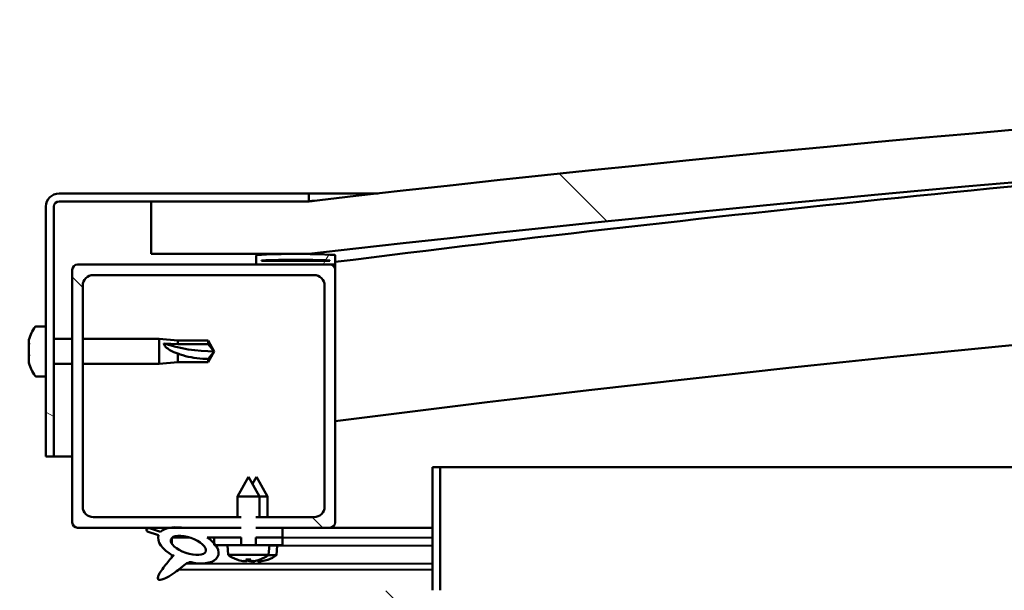
# Model space of a CAD drawing. Units: millimetres. Extents: x -6248 to 24268, y 3159 to 8837.
# Drawn here: x -4666 to -4478, y 7515 to 7623 of the extents above; entities that cross this region are included whole.
import ezdxf

# ---------------------------------------------------------------- set-up
doc = ezdxf.new("R2010")
doc.units = ezdxf.units.MM
doc.header["$LTSCALE"] = 25
doc.layers.add('Hatch (ISO)', color=7, linetype='Continuous', lineweight=18)
doc.layers.add('Visible (ISO)', color=7, linetype='Continuous', lineweight=50)
pattern_1 = [(135.0002, (0, 0), (-56.1264, -56.1268), [])]

msp = doc.modelspace()

# ---------------------------------------------------------------- hatches: boundary and pattern name
at = {"layer": 'Hatch (ISO)'}
h = msp.add_hatch(dxfattribs=at)
h.set_pattern_fill('ANSI31', color=256, scale=635, angle=90.0002, style=0)
h.set_pattern_definition(pattern_1)
edge = h.paths.add_edge_path()
edge.add_line((-4640.52, 7578.52), (-4610.52, 7578.52))
edge.add_ellipse((-4035.52, 2585.55), major_axis=(-575, 4992.97), ratio=1, start_angle=346.86129, end_angle=360, ccw=False)
edge.add_line((-3460.52, 7578.52), (-3430.52, 7578.52))
edge.add_line((-3430.52, 7578.52), (-3430.52, 7588.52))
edge.add_line((-3430.52, 7588.52), (-3460.52, 7588.52))
edge.add_ellipse((-4035.52, 2595.55), major_axis=(575, 4992.97), ratio=1, start_angle=0, end_angle=13.13871)
edge.add_line((-4610.52, 7588.52), (-4640.52, 7588.52))
edge.add_line((-4640.52, 7588.52), (-4640.52, 7578.52))
h = msp.add_hatch(dxfattribs=at)
h.set_pattern_fill('ANSI31', color=256, scale=635, angle=105.0002, style=0)
h.set_pattern_definition([(150.0002, (0, 0), (-39.6872, -68.74094), [])])
edge = h.paths.add_edge_path()
edge.add_line((-4610.52, 7590.02), (-4658.02, 7590.02))
edge.add_ellipse((-4658.02, 7587.52), major_axis=(0, 2.5), ratio=1, start_angle=0, end_angle=90)
edge.add_line((-4660.52, 7587.52), (-4660.52, 7540.02))
edge.add_line((-4660.52, 7540.02), (-4659.02, 7540.02))
edge.add_line((-4659.02, 7540.02), (-4659.02, 7587.52))
edge.add_ellipse((-4658.02, 7587.52), major_axis=(-1, 0), ratio=1, start_angle=270, end_angle=360, ccw=False)
edge.add_line((-4658.02, 7588.52), (-4640.52, 7588.52))
edge.add_line((-4640.52, 7588.52), (-4610.52, 7588.52))
edge.add_line((-4610.52, 7588.52), (-4610.52, 7590.02))
h = msp.add_hatch(dxfattribs=at)
h.set_pattern_fill('ANSI31', color=256, scale=635, angle=15, style=0)
h.set_pattern_definition([(60, (0, 0), (-68.74075, 39.6875), [])])
edge = h.paths.add_edge_path()
edge.add_ellipse((-4620.42, 7576.62), major_axis=(-0.1, 0), ratio=1, start_angle=0, end_angle=90)
edge.add_line((-4620.42, 7576.52), (-4606.52, 7576.52))
edge.add_line((-4606.52, 7576.52), (-4605.62, 7576.52))
edge.add_ellipse((-4605.62, 7576.62), major_axis=(0, -0.1), ratio=1, start_angle=0, end_angle=90)
edge.add_line((-4605.52, 7576.62), (-4605.52, 7578.23))
edge.add_ellipse((-4605.62, 7578.23), major_axis=(0.1, 0), ratio=1, start_angle=0, end_angle=86.9836)
edge.add_ellipse((-4613.02, 7437.8), major_axis=(7.41, 140.53), ratio=1, start_angle=0, end_angle=6.0328)
edge.add_ellipse((-4620.42, 7578.23), major_axis=(-0.0053, 0.0999), ratio=1, start_angle=0, end_angle=86.9836)
edge.add_line((-4620.52, 7578.23), (-4620.52, 7576.62))
edge = h.paths.add_edge_path(flags=0)
edge.add_ellipse((-4613.02, 7366.11), major_axis=(-6.5, 211.2), ratio=1, start_angle=356.4744, end_angle=360)
edge.add_line((-4619.52, 7577.31), (-4619.52, 7577.21))
edge.add_line((-4619.52, 7577.21), (-4606.52, 7577.21))
edge.add_line((-4606.52, 7577.21), (-4606.52, 7577.31))
edge = h.paths.add_edge_path()
edge.add_ellipse((-3458.02, 7437.8), major_axis=(7.41, 140.53), ratio=1, start_angle=0, end_angle=6.0328)
edge.add_ellipse((-3465.42, 7578.23), major_axis=(-0.0053, 0.0999), ratio=1, start_angle=0, end_angle=86.9836)
edge.add_line((-3465.52, 7578.23), (-3465.52, 7576.62))
edge.add_ellipse((-3465.42, 7576.62), major_axis=(-0.1, 0), ratio=1, start_angle=0, end_angle=90)
edge.add_line((-3465.42, 7576.52), (-3464.52, 7576.52))
edge.add_line((-3464.52, 7576.52), (-3450.62, 7576.52))
edge.add_ellipse((-3450.62, 7576.62), major_axis=(0, -0.1), ratio=1, start_angle=0, end_angle=90)
edge.add_line((-3450.52, 7576.62), (-3450.52, 7578.23))
edge.add_ellipse((-3450.62, 7578.23), major_axis=(0.1, 0), ratio=1, start_angle=0, end_angle=86.9836)
edge = h.paths.add_edge_path(flags=0)
edge.add_ellipse((-3458.02, 7366.11), major_axis=(-6.5, 211.2), ratio=1, start_angle=356.4744, end_angle=360)
edge.add_line((-3464.52, 7577.31), (-3464.52, 7577.21))
edge.add_line((-3464.52, 7577.21), (-3451.52, 7577.21))
edge.add_line((-3451.52, 7577.21), (-3451.52, 7577.31))
h = msp.add_hatch(dxfattribs=at)
h.set_pattern_fill('ANSI31', color=256, scale=635, angle=90.0002, style=0)
h.set_pattern_definition(pattern_1)
edge = h.paths.add_edge_path()
edge.add_line((-4620.62, 7526.52), (-4620.62, 7528.52))
edge.add_line((-4620.62, 7528.52), (-4609.52, 7528.52))
edge.add_ellipse((-4609.52, 7530.52), major_axis=(2, 0), ratio=1, start_angle=270, end_angle=360)
edge.add_line((-4607.52, 7530.52), (-4607.52, 7572.52))
edge.add_ellipse((-4609.52, 7572.52), major_axis=(0, 2), ratio=1, start_angle=270, end_angle=360)
edge.add_line((-4609.52, 7574.52), (-4651.52, 7574.52))
edge.add_ellipse((-4651.52, 7572.52), major_axis=(-2, 0), ratio=1, start_angle=270, end_angle=360)
edge.add_line((-4653.52, 7572.52), (-4653.52, 7530.52))
edge.add_ellipse((-4651.52, 7530.52), major_axis=(0, -2), ratio=1, start_angle=270, end_angle=360)
edge.add_line((-4651.52, 7528.52), (-4623.41, 7528.52))
edge.add_line((-4623.41, 7528.52), (-4623.41, 7526.52))
edge.add_line((-4623.41, 7526.52), (-4634.73, 7526.52))
edge.add_line((-4634.73, 7526.52), (-4636.89, 7526.52))
edge.add_line((-4636.89, 7526.52), (-4654.52, 7526.52))
edge.add_ellipse((-4654.52, 7527.52), major_axis=(-1, 0), ratio=1, start_angle=0, end_angle=90, ccw=False)
edge.add_line((-4655.52, 7527.52), (-4655.52, 7575.52))
edge.add_ellipse((-4654.52, 7575.52), major_axis=(0, 1), ratio=1, start_angle=0, end_angle=90, ccw=False)
edge.add_line((-4654.52, 7576.52), (-4620.42, 7576.52))
edge.add_line((-4620.42, 7576.52), (-4606.52, 7576.52))
edge.add_ellipse((-4606.52, 7575.52), major_axis=(1, 0), ratio=1, start_angle=0, end_angle=90, ccw=False)
edge.add_line((-4605.52, 7575.52), (-4605.52, 7527.52))
edge.add_ellipse((-4606.52, 7527.52), major_axis=(0, -1), ratio=1, start_angle=0, end_angle=90, ccw=False)
edge.add_line((-4606.52, 7526.52), (-4615.52, 7526.52))
edge.add_line((-4615.52, 7526.52), (-4620.62, 7526.52))
h = msp.add_hatch(dxfattribs=at)
h.set_pattern_fill('ANSI31', color=256, scale=635, angle=90.0002, style=0)
h.set_pattern_definition(pattern_1)
edge = h.paths.add_edge_path()
edge.add_line((-4587.02, 7538.02), (-4587.02, 7514.62))
edge.add_ellipse((-4587.12, 7514.62), major_axis=(0.1, 0), ratio=1, start_angle=270, end_angle=360, ccw=False)
edge.add_line((-4587.12, 7514.52), (-4663.92, 7514.52))
edge.add_ellipse((-4663.92, 7512.92), major_axis=(0, 1.6), ratio=1, start_angle=0, end_angle=90)
edge.add_line((-4665.52, 7512.92), (-4665.52, 7484.52))
edge.add_line((-4665.52, 7484.52), (-4664.02, 7484.52))
edge.add_line((-4664.02, 7484.52), (-4664.02, 7512.92))
edge.add_ellipse((-4663.92, 7512.92), major_axis=(-0.1, 0), ratio=1, start_angle=270, end_angle=360, ccw=False)
edge.add_line((-4663.92, 7513.02), (-4625.52, 7513.02))
edge.add_line((-4625.52, 7513.02), (-4605.52, 7513.02))
edge.add_line((-4605.52, 7513.02), (-4587.12, 7513.02))
edge.add_ellipse((-4587.12, 7514.62), major_axis=(0, -1.6), ratio=1, start_angle=0, end_angle=90)
edge.add_line((-4585.52, 7514.62), (-4585.52, 7538.02))
edge.add_line((-4585.52, 7538.02), (-4587.02, 7538.02))
h = msp.add_hatch(dxfattribs=at)
h.set_pattern_fill('ANSI31', color=256, scale=635, angle=-15, style=0)
h.set_pattern_definition([(30, (0, 0), (-39.6875, 68.74075), [])])
h.paths.add_polyline_path([(-4620.62, 7524.67), (-4620.62, 7526.52), (-4615.52, 7526.52), (-4615.52, 7524.67)])
edge = h.paths.add_edge_path()
edge.add_line((-4623.41, 7526.52), (-4623.41, 7524.67))
edge.add_line((-4623.41, 7524.67), (-4628.52, 7524.67))
edge.add_line((-4628.52, 7524.67), (-4629.83, 7524.67))
edge.add_ellipse((-4633.45, 7523.15), major_axis=(5.67, -1.96), ratio=0.5, start_angle=40.7981, end_angle=60.8242, ccw=False)
edge.add_ellipse((-4633.45, 7523.15), major_axis=(5.67, -1.96), ratio=0.5, start_angle=34.9746, end_angle=40.7981, ccw=False)
edge.add_ellipse((-4633.45, 7523.15), major_axis=(5.67, -1.96), ratio=0.5, start_angle=290.0481, end_angle=394.9746, ccw=False)
edge.add_spline(control_points=[(-4632.42, 7519.82), (-4632.6, 7519.91), (-4632.75, 7519.96), (-4633.03, 7519.99), (-4633.16, 7519.98), (-4633.42, 7519.91), (-4633.57, 7519.84), (-4634.05, 7519.55), (-4634.42, 7519.24), (-4635.47, 7518.4), (-4636.49, 7517.6), (-4637.78, 7516.93), (-4638.38, 7516.63), (-4638.87, 7516.59), (-4638.94, 7516.59), (-4639.05, 7516.62), (-4639.1, 7516.63), (-4639.16, 7516.68), (-4639.18, 7516.7), (-4639.22, 7516.76), (-4639.23, 7516.79), (-4639.25, 7516.88), (-4639.25, 7516.94), (-4639.23, 7517.1), (-4639.19, 7517.23), (-4639.03, 7517.66), (-4638.8, 7518.03), (-4638.08, 7519.1), (-4637.42, 7519.9), (-4636.69, 7520.76), (-4636.47, 7521.01), (-4636.33, 7521.18), (-4636.3, 7521.22), (-4636.27, 7521.26), (-4636.26, 7521.27), (-4636.26, 7521.28), (-4636.26, 7521.28), (-4636.26, 7521.28), (-4636.26, 7521.28), (-4636.26, 7521.28), (-4636.26, 7521.28), (-4636.26, 7521.28), (-4636.26, 7521.28), (-4636.26, 7521.28), (-4636.26, 7521.28), (-4636.26, 7521.28), (-4636.26, 7521.28), (-4636.27, 7521.28), (-4636.27, 7521.28), (-4636.27, 7521.28), (-4636.28, 7521.28), (-4636.3, 7521.26), (-4636.34, 7521.23), (-4636.38, 7521.19)], knot_values=[-0.613801, -0.613801, -0.613801, -0.613801, -0.555132, -0.555132, -0.505727, -0.505727, -0.449461, -0.449461, -0.335717, -0.335717, -0.201719, -0.201719, -0.17008, -0.17008, -0.164782, -0.164782, -0.161588, -0.161588, -0.159079, -0.159079, -0.156454, -0.156454, -0.15248, -0.15248, -0.143888, -0.143888, -0.117917, -0.117917, -0.059728, -0.059728, -0.026524, -0.026524, -0.01956, -0.01956, -0.016035, -0.016035, -0.015337, -0.015337, -0.015071, -0.015071, -0.014899, -0.014899, -0.014747, -0.014747, -0.014561, -0.014561, -0.014231, -0.014231, -0.013411, -0.013411, -0.010707, -0.010707, 0, 0, 0, 0], degree=3, periodic=0)
edge.add_ellipse((-4633.45, 7523.15), major_axis=(5.67, -1.96), ratio=0.5, start_angle=180.6682, end_angle=249.2058, ccw=False)
edge.add_line((-4639.13, 7525.07), (-4641.28, 7525.82))
edge.add_spline(control_points=[(-4641.28, 7525.82), (-4641.32, 7525.88), (-4641.36, 7525.95), (-4641.4, 7526.07), (-4641.41, 7526.11), (-4641.41, 7526.18), (-4641.4, 7526.21), (-4641.37, 7526.27), (-4641.36, 7526.29), (-4641.31, 7526.34), (-4641.27, 7526.36), (-4641.14, 7526.42), (-4641.01, 7526.44), (-4640.86, 7526.45)], knot_values=[-0.096643, -0.096643, -0.096643, -0.096643, -0.073792, -0.073792, -0.060667, -0.060667, -0.051581, -0.051581, -0.04295, -0.04295, -0.031362, -0.031362, 0, 0, 0, 0], degree=3, periodic=0)
edge.add_line((-4640.86, 7526.45), (-4638.71, 7525.74))
edge.add_ellipse((-4633.45, 7523.15), major_axis=(5.67, -1.96), ratio=0.5, start_angle=136.5276, end_angle=165.9415, ccw=False)
edge.add_ellipse((-4633.45, 7523.15), major_axis=(5.67, -1.96), ratio=0.5, start_angle=112.6782, end_angle=136.5276, ccw=False)
edge.add_line((-4634.73, 7526.52), (-4623.41, 7526.52))
edge = h.paths.add_edge_path(flags=0)
edge.add_ellipse((-4633.45, 7523.15), major_axis=(-3.31, 1.14), ratio=0.428571, start_angle=0, end_angle=360)
h = msp.add_hatch(dxfattribs=at)
h.set_pattern_fill('ANSI31', color=256, scale=635, style=0)
h.set_pattern_definition([(45, (0, 0), (-56.1266, 56.1266), [])])
h.paths.add_polyline_path([(-4628.52, 7524.67), (-4628.52, 7523.52), (-4628.52, 7523.17), (-4628.24, 7523.17), (-4625.69, 7523.17), (-4623.41, 7523.17), (-4623.41, 7524.67)])
h.paths.add_polyline_path([(-4615.52, 7523.17), (-4615.52, 7524.67), (-4620.62, 7524.67), (-4620.62, 7523.17), (-4618.34, 7523.17)])

# ---------------------------------------------------------------- linework, layer by layer
at = {"layer": 'Visible (ISO)'}
for p, q in [((-4610.52, 7590.02), (-4658.02, 7590.02)), ((-4610.52, 7590.02), (-4597.34, 7590.02)), ((-4610.52, 7588.52), (-4610.52, 7590.02)), ((-4658.02, 7588.52), (-4610.52, 7588.52)), ((-4610.52, 7588.52), (-4640.52, 7588.52)), ((-4640.52, 7588.52), (-4640.52, 7578.52)), ((-4660.52, 7587.52), (-4660.52, 7540.02)), ((-4659.02, 7540.02), (-4659.02, 7587.52)), ((-4640.52, 7578.52), (-4610.52, 7578.52)), ((-4620.52, 7578.23), (-4620.52, 7576.62)), ((-4619.52, 7577.21), (-4619.52, 7577.31)), ((-4606.52, 7577.31), (-4619.52, 7577.31)), ((-4606.52, 7577.21), (-4619.52, 7577.21)), ((-4606.52, 7577.31), (-4606.52, 7577.21)), ((-4605.52, 7576.62), (-4605.52, 7578.23)), ((-4605.52, 7576.62), (-4605.52, 7575.52)), ((-4655.52, 7575.52), (-4655.52, 7527.52)), ((-4606.52, 7576.52), (-4654.52, 7576.52)), ((-4620.42, 7576.52), (-4605.62, 7576.52)), ((-4605.52, 7576.52), (-4605.62, 7576.52)), ((-4605.52, 7527.52), (-4605.52, 7575.52)), ((-4651.52, 7574.52), (-4609.52, 7574.52)), ((-4653.52, 7530.52), (-4653.52, 7572.52)), ((-4607.52, 7572.52), (-4607.52, 7530.52)), ((-4662.4, 7564.77), (-4660.52, 7564.77)), ((-4663.76, 7561.62), (-4663.76, 7562.23)), ((-4659.02, 7562.42), (-4655.52, 7562.42)), ((-4653.52, 7562.42), (-4639.02, 7562.42)), ((-4639.02, 7557.62), (-4639.02, 7562.42)), ((-4635.45, 7562.07), (-4639.02, 7562.42)), ((-4635.45, 7561.36), (-4635.45, 7562.07)), ((-4635.45, 7562.07), (-4629.7, 7562.07)), ((-4629.7, 7561.36), (-4629.7, 7562.07)), ((-4628.52, 7560.02), (-4629.7, 7562.07)), ((-4663.76, 7561.62), (-4663.76, 7561.6)), ((-4663.76, 7561.51), (-4663.76, 7561.6)), ((-4663.76, 7561.3), (-4663.76, 7561.51)), ((-4663.76, 7561.51), (-4663.74, 7561.51)), ((-4663.76, 7559.51), (-4663.76, 7561.3)), ((-4638.09, 7561.53), (-4635.45, 7561.36)), ((-4635.45, 7561.36), (-4629.7, 7561.36)), ((-4629.7, 7561.36), (-4628.52, 7560.02)), ((-4628.52, 7560.02), (-4629.7, 7557.97)), ((-4663.76, 7559.11), (-4663.76, 7559.51)), ((-4663.76, 7559.11), (-4663.76, 7559.1)), ((-4663.76, 7557.91), (-4663.76, 7559.1)), ((-4663.76, 7557.91), (-4663.76, 7557.83)), ((-4635.45, 7557.97), (-4639.02, 7557.62)), ((-4635.45, 7557.97), (-4635.45, 7559.6)), ((-4635.45, 7557.97), (-4629.7, 7557.97)), ((-4629.7, 7557.97), (-4629.7, 7558.56)), ((-4663.76, 7557.82), (-4663.76, 7557.83)), ((-4659.02, 7557.62), (-4655.52, 7557.62)), ((-4653.52, 7557.62), (-4639.02, 7557.62)), ((-4662.4, 7555.27), (-4660.52, 7555.27)), ((-4660.52, 7540.02), (-4659.02, 7540.02)), ((-4655.52, 7540.02), (-4659.02, 7540.02)), ((-4587.02, 7538.02), (-4587.02, 7514.62)), ((-4585.52, 7538.02), (-4587.02, 7538.02)), ((-4585.52, 7538.02), (-3963.39, 7538.02)), ((-4585.52, 7514.62), (-4585.52, 7538.02)), ((-4622.02, 7536.17), (-4624.12, 7532.47)), ((-4622.02, 7536.17), (-4619.92, 7532.47)), ((-4620.5, 7536.15), (-4621.25, 7534.83)), ((-4620.5, 7536.15), (-4618.4, 7532.44)), ((-4619.92, 7532.47), (-4624.12, 7532.47)), ((-4624.12, 7528.52), (-4624.12, 7532.47)), ((-4619.92, 7528.52), (-4619.92, 7532.47)), ((-4618.4, 7532.44), (-4619.92, 7532.45)), ((-4618.41, 7528.52), (-4618.4, 7532.44)), ((-4623.41, 7528.52), (-4651.52, 7528.52)), ((-4609.52, 7528.52), (-4620.62, 7528.52)), ((-4654.52, 7526.52), (-4623.41, 7526.52)), ((-4638.71, 7525.74), (-4640.86, 7526.45)), ((-4623.41, 7526.52), (-4634.73, 7526.52)), ((-4620.62, 7526.52), (-4606.52, 7526.52)), ((-4615.52, 7526.52), (-4620.62, 7526.52)), ((-4615.52, 7524.67), (-4615.52, 7526.52)), ((-4615.52, 7526.49), (-4587.02, 7526.44)), ((-4587.02, 7526.52), (-4606.52, 7526.52)), ((-4592.67, 7526.52), (-4587.02, 7526.51)), ((-4641.28, 7525.82), (-4639.13, 7525.07)), ((-4636.58, 7524.56), (-4636.59, 7523.47)), ((-4636.45, 7524.67), (-4633.27, 7524.67)), ((-4629.83, 7524.67), (-4623.41, 7524.67)), ((-4629.81, 7524.66), (-4628.52, 7524.66)), ((-4628.52, 7524.67), (-4628.52, 7523.17)), ((-4623.41, 7524.67), (-4628.52, 7524.67)), ((-4623.41, 7523.17), (-4623.41, 7524.67)), ((-4620.62, 7524.67), (-4615.52, 7524.67)), ((-4615.52, 7524.67), (-4620.62, 7524.67)), ((-4620.62, 7524.67), (-4620.62, 7523.17)), ((-4615.52, 7523.17), (-4615.52, 7524.67)), ((-4615.52, 7524.64), (-4587.02, 7524.59)), ((-4615.52, 7524.64), (-4587.02, 7524.59)), ((-4628.52, 7523.17), (-4625.69, 7523.17)), ((-4625.85, 7521.33), (-4626.02, 7523.17)), ((-4618.34, 7523.17), (-4625.69, 7523.17)), ((-4618.34, 7523.17), (-4615.52, 7523.17)), ((-4618.18, 7521.33), (-4618.02, 7523.17)), ((-4618.02, 7523.14), (-4587.02, 7523.09)), ((-4616.68, 7521.29), (-4616.52, 7523.14)), ((-4636.59, 7521.32), (-4636.59, 7520.88)), ((-4618.18, 7521.33), (-4625.85, 7521.33)), ((-4624.16, 7520.45), (-4624.14, 7520.45)), ((-4622.49, 7520.45), (-4621.54, 7520.45)), ((-4622.32, 7520.16), (-4622.29, 7520.45)), ((-4621.71, 7520.16), (-4621.74, 7520.45)), ((-4619.89, 7520.45), (-4619.88, 7520.45)), ((-4616.68, 7521.29), (-4618.22, 7521.3)), ((-4635.24, 7518.59), (-4587.02, 7518.51)), ((-4633.8, 7519.7), (-4587.02, 7519.62)), ((-4622.73, 7520.14), (-4622.72, 7520.16)), ((-4621.31, 7520.14), (-4621.31, 7520.16)), ((-4621.24, 7520.11), (-4621.23, 7520.13)), ((-4620.83, 7520.13), (-4620.82, 7520.19)), ((-4620.22, 7520.13), (-4620.24, 7520.34)), ((-4619.82, 7520.11), (-4619.82, 7520.13)), ((-4618.4, 7520.42), (-4618.38, 7520.42))]:
    msp.add_line(p, q, dxfattribs=at)
for centre, radius, start, end in [((-4035.52, 2595.55), 5025.97, 83.43065, 96.56935), ((-4035.52, 2585.55), 5025.97, 83.43065, 96.56935), ((-4035.52, 3052.26), 4560.5, 94.38308, 97.17996), ((-4658.02, 7587.52), 2.5, 90, 180), ((-4658.02, 7587.52), 1, 90, 180), ((-4035.52, 3052.26), 4530.5, 89.36412, 97.22776), ((-4613.02, 7437.8), 140.73, 86.9836, 93.0164), ((-4620.42, 7578.23), 0.1, 93.0164, 180), ((-4620.42, 7576.62), 0.1, 180, 270), ((-4613.02, 7366.11), 211.3, 88.2372, 91.7628), ((-4605.62, 7576.62), 0.1, 270, 0), ((-4605.62, 7578.23), 0.1, 0, 86.9836), ((-4654.52, 7575.52), 1, 90, 180), ((-4606.52, 7575.52), 1, 0, 90), ((-4651.52, 7572.52), 2, 90, 180), ((-4609.52, 7572.52), 2, 0, 90), ((-4656.07, 7560.02), 8, 144.3147, 163.9923), ((-4662.4, 7564.57), 0.2, 90, 144.3147), ((-4656.07, 7560.02), 8, 196.0077, 215.6853), ((-4662.4, 7555.47), 0.2, 215.6853, 270), ((-4651.52, 7530.52), 2, 180, 270), ((-4609.52, 7530.52), 2, 270, 0), ((-4654.52, 7527.52), 1, 180, 270), ((-4606.52, 7527.52), 1, 270, 0), ((-4622.02, 7526.57), 6.5, 233.8044, 250.1185), ((-4624.16, 7520.65), 0.206, 250.1185, 270), ((-4619.88, 7520.65), 0.206, 270, 289.8815), ((-4622.02, 7526.57), 6.5, 289.8815, 306.1956), ((-4620.51, 7526.55), 6.5, 289.7845, 306.0986), ((-4618.38, 7520.62), 0.206, 269.903, 289.7845)]:
    msp.add_arc(centre, radius, start, end, dxfattribs=at)
for centre, major_axis, ratio, start_param, end_param in [((-4628.52, 7573.77), (21, 0), 0.654838, 4.239024, 4.712389), ((-4633.45, 7523.15), (5.67, -1.96), 0.5, 1.966605, 2.896226), ((-4633.45, 7523.15), (5.67, -1.96), 0.5, 3.153254, 4.349462), ((-4633.45, 7523.15), (5.67, -1.96), 0.5, 5.062295, 7.344768), ((-4622.1, 7526.53), (-2.82, 5.84), 0.979749, 2.351624, 2.529771), ((-4621.58, 7526.53), (-0.57, -6.46), 0.180266, 5.951633, 6.12978), ((-4622.45, 7526.53), (0.57, -6.46), 0.180266, 0.153405, 0.331552), ((-4621.94, 7526.53), (-2.82, -5.84), 0.979749, 0.611822, 0.789969), ((-4623.72, 7525.03), (3.83, -4.25), 0.664926, 5.510896, 5.582433), ((-4619.97, 7525.03), (-3.44, -4.58), 0.554863, 0.162804, 0.234341), ((-4622.99, 7519.82), (-0.225, -0.452), 0.299538, 2.511352, 2.574157), ((-4620.6, 7526.51), (-2.81, 5.84), 0.979749, 2.413348, 2.508613), ((-4620.31, 7525.03), (3.83, 4.25), 0.664926, 3.842345, 3.913882), ((-4618.47, 7525), (-3.45, -4.57), 0.554863, 0.194993, 0.234341), ((-4622.23, 7525.01), (3.82, -4.26), 0.664926, 5.538011, 5.54386), ((-4624.06, 7525.03), (3.44, -4.58), 0.554863, 6.048844, 6.120382), ((-4621.04, 7519.82), (-0.225, 0.452), 0.299538, 0.567435, 0.630241), ((-4621.5, 7519.79), (-0.226, -0.451), 0.299538, 2.511352, 2.57235), ((-4622.23, 7525.01), (3.82, -4.26), 0.664926, 5.559988, 5.582433), ((-4620.08, 7526.51), (-0.59, -6.46), 0.180266, 6.094037, 6.12978), ((-4620.95, 7526.51), (0.56, -6.46), 0.180266, 0.153405, 0.312378), ((-4618.81, 7525), (3.84, 4.25), 0.664926, 3.842345, 3.913882), ((-4622.56, 7525.01), (3.43, -4.58), 0.554863, 6.048844, 6.120382), ((-4619.55, 7519.79), (-0.224, 0.452), 0.299538, 0.567435, 0.630241), ((-4620.43, 7526.51), (-2.83, -5.83), 0.979749, 0.611822, 0.789969)]:
    msp.add_ellipse(centre, major_axis=major_axis, ratio=ratio, start_param=start_param, end_param=end_param, dxfattribs=at)
msp.add_ellipse((-4633.45, 7523.15), major_axis=(-3.31, 1.14), ratio=0.428571, dxfattribs=at)
for points, knots in [([(-4610.51, 7588.53), (-4610.48, 7588.53), (-4610.42, 7588.54), (-4610.19, 7588.56), (-4610.01, 7588.58), (-4609.76, 7588.61), (-4609.68, 7588.62), (-4609.6, 7588.63), (-4609.58, 7588.63), (-4609.56, 7588.63), (-4609.56, 7588.63), (-4609.56, 7588.63), (-4609.56, 7588.63), (-4609.56, 7588.63), (-4609.56, 7588.63), (-4609.56, 7588.63), (-4609.56, 7588.63), (-4609.56, 7588.63), (-4609.56, 7588.63), (-4609.56, 7588.63), (-4609.56, 7588.63), (-4609.56, 7588.63), (-4609.56, 7588.63), (-4609.56, 7588.63), (-4609.56, 7588.63), (-4609.56, 7588.63), (-4609.56, 7588.63), (-4609.57, 7588.63), (-4609.57, 7588.63), (-4609.58, 7588.63), (-4609.58, 7588.63), (-4609.6, 7588.63), (-4609.61, 7588.63), (-4609.65, 7588.62), (-4609.68, 7588.62), (-4609.8, 7588.61), (-4609.89, 7588.59), (-4610.16, 7588.56), (-4610.34, 7588.54), (-4610.52, 7588.52)], [0.2825974, 0.2825974, 0.2825974, 0.2825974, 0.4812654, 0.4812654, 0.7368252, 0.7368252, 0.9285832, 0.9285832, 1.0004297, 1.0004297, 1.0037974, 1.0037974, 1.0063232, 1.0063232, 1.0065603, 1.0065603, 1.0066074, 1.0066074, 1.006655, 1.006655, 1.0066786, 1.0066786, 1.0067263, 1.0067263, 1.0069179, 1.0069179, 1.0072938, 1.0072938, 1.0080451, 1.0080451, 1.0095474, 1.0095474, 1.0125521, 1.0125521, 1.0215662, 1.0215662, 1.0486084, 1.0486084, 1.1029565, 1.1029565, 1.1029565, 1.1029565]), ([(-4663.76, 7561.62), (-4663.75, 7561.6), (-4663.75, 7561.58), (-4663.74, 7561.51), (-4663.74, 7561.46), (-4663.75, 7561.38), (-4663.75, 7561.34), (-4663.76, 7561.3)], [0.17438702, 0.17438702, 0.17438702, 0.17438702, 0.18896797, 0.18896797, 0.20586323, 0.20586323, 0.21737852, 0.21737852, 0.21737852, 0.21737852]), ([(-4635.45, 7559.6), (-4635.7, 7559.69), (-4635.96, 7559.78), (-4636.54, 7560.03), (-4636.86, 7560.19), (-4637.43, 7560.58), (-4637.73, 7560.82), (-4637.96, 7561.14), (-4638.01, 7561.22), (-4638.07, 7561.38), (-4638.09, 7561.46), (-4638.09, 7561.53)], [0.9722954, 0.9722954, 0.9722954, 0.9722954, 1.054543, 1.054543, 1.1645704, 1.1645704, 1.2620554, 1.2620554, 1.289972, 1.289972, 1.3178886, 1.3178886, 1.3178886, 1.3178886]), ([(-4663.76, 7559.51), (-4663.75, 7559.46), (-4663.75, 7559.41), (-4663.74, 7559.3), (-4663.74, 7559.24), (-4663.75, 7559.16), (-4663.75, 7559.13), (-4663.76, 7559.1)], [0.17438702, 0.17438702, 0.17438702, 0.17438702, 0.18896797, 0.18896797, 0.20586323, 0.20586323, 0.21737852, 0.21737852, 0.21737852, 0.21737852]), ([(-4663.76, 7557.91), (-4663.75, 7557.88), (-4663.75, 7557.85), (-4663.74, 7557.81), (-4663.74, 7557.8), (-4663.75, 7557.81), (-4663.75, 7557.81), (-4663.76, 7557.83)], [0.17438702, 0.17438702, 0.17438702, 0.17438702, 0.18896797, 0.18896797, 0.20586323, 0.20586323, 0.21737852, 0.21737852, 0.21737852, 0.21737852]), ([(-4629.7, 7558.56), (-4630.03, 7558.58), (-4630.37, 7558.6), (-4631.45, 7558.68), (-4632.2, 7558.77), (-4633.65, 7559.03), (-4634.36, 7559.21), (-4635.17, 7559.5), (-4635.31, 7559.55), (-4635.45, 7559.6)], [1.0296095, 1.0296095, 1.0296095, 1.0296095, 1.1266468, 1.1266468, 1.3399415, 1.3399415, 1.5532361, 1.5532361, 1.5988171, 1.5988171, 1.5988171, 1.5988171]), ([(-4640.86, 7526.45), (-4641.01, 7526.44), (-4641.14, 7526.42), (-4641.27, 7526.36), (-4641.31, 7526.34), (-4641.36, 7526.29), (-4641.37, 7526.27), (-4641.4, 7526.21), (-4641.41, 7526.18), (-4641.41, 7526.11), (-4641.4, 7526.07), (-4641.36, 7525.95), (-4641.32, 7525.88), (-4641.28, 7525.82)], [-0.0966431, -0.0966431, -0.0966431, -0.0966431, -0.0652811, -0.0652811, -0.05369359, -0.05369359, -0.04506173, -0.04506173, -0.03597646, -0.03597646, -0.02285109, -0.02285109, 0, 0, 0, 0]), ([(-4636.38, 7521.19), (-4636.34, 7521.23), (-4636.3, 7521.26), (-4636.28, 7521.28), (-4636.27, 7521.28), (-4636.27, 7521.28), (-4636.27, 7521.28), (-4636.26, 7521.28), (-4636.26, 7521.28), (-4636.26, 7521.28), (-4636.26, 7521.28), (-4636.26, 7521.28), (-4636.26, 7521.28), (-4636.26, 7521.28), (-4636.26, 7521.28), (-4636.26, 7521.28), (-4636.26, 7521.28), (-4636.26, 7521.28), (-4636.26, 7521.28), (-4636.26, 7521.27), (-4636.27, 7521.26), (-4636.3, 7521.22), (-4636.33, 7521.18), (-4636.47, 7521.01), (-4636.69, 7520.76), (-4637.42, 7519.9), (-4638.08, 7519.1), (-4638.8, 7518.03), (-4639.03, 7517.66), (-4639.19, 7517.23), (-4639.23, 7517.1), (-4639.25, 7516.94), (-4639.25, 7516.88), (-4639.23, 7516.79), (-4639.22, 7516.76), (-4639.18, 7516.7), (-4639.16, 7516.68), (-4639.1, 7516.63), (-4639.05, 7516.62), (-4638.94, 7516.59), (-4638.87, 7516.59), (-4638.38, 7516.63), (-4637.78, 7516.93), (-4636.49, 7517.6), (-4635.47, 7518.4), (-4634.42, 7519.24), (-4634.05, 7519.55), (-4633.57, 7519.84), (-4633.42, 7519.91), (-4633.16, 7519.98), (-4633.03, 7519.99), (-4632.75, 7519.96), (-4632.6, 7519.91), (-4632.42, 7519.82)], [-0.6138014, -0.6138014, -0.6138014, -0.6138014, -0.6030943, -0.6030943, -0.6003902, -0.6003902, -0.5995702, -0.5995702, -0.5992401, -0.5992401, -0.5990546, -0.5990546, -0.5989022, -0.5989022, -0.5987308, -0.5987308, -0.5984641, -0.5984641, -0.5977665, -0.5977665, -0.594241, -0.594241, -0.587277, -0.587277, -0.5540738, -0.5540738, -0.495884, -0.495884, -0.4699131, -0.4699131, -0.4613213, -0.4613213, -0.4573475, -0.4573475, -0.4547227, -0.4547227, -0.4522131, -0.4522131, -0.4490197, -0.4490197, -0.4437214, -0.4437214, -0.4120822, -0.4120822, -0.2780847, -0.2780847, -0.16434, -0.16434, -0.1080741, -0.1080741, -0.0586691, -0.0586691, 0, 0, 0, 0]), ([(-4622.73, 7520.14), (-4622.73, 7520.14), (-4622.73, 7520.14), (-4622.73, 7520.14), (-4622.73, 7520.13), (-4622.76, 7520.13), (-4622.79, 7520.13), (-4622.84, 7520.14), (-4622.87, 7520.14), (-4622.94, 7520.15), (-4622.98, 7520.15), (-4623.04, 7520.16), (-4623.05, 7520.16), (-4623.07, 7520.17)], [0.0217824, 0.0217824, 0.0217824, 0.0217824, 0.02240783, 0.02240783, 0.03336567, 0.03336567, 0.04432351, 0.04432351, 0.05536278, 0.05536278, 0.06640205, 0.06640205, 0.07177154, 0.07177154, 0.07177154, 0.07177154]), ([(-4622.32, 7520.17), (-4622.32, 7520.16), (-4622.32, 7520.15), (-4622.34, 7520.14), (-4622.35, 7520.14), (-4622.39, 7520.13), (-4622.42, 7520.13), (-4622.49, 7520.13), (-4622.52, 7520.13), (-4622.58, 7520.14), (-4622.6, 7520.14), (-4622.62, 7520.14)], [0, 0, 0, 0, 0.01116716, 0.01116716, 0.02233431, 0.02233431, 0.03329353, 0.03329353, 0.04425275, 0.04425275, 0.04996652, 0.04996652, 0.04996652, 0.04996652]), ([(-4621.41, 7520.14), (-4621.42, 7520.14), (-4621.42, 7520.14), (-4621.46, 7520.14), (-4621.5, 7520.13), (-4621.57, 7520.13), (-4621.6, 7520.13), (-4621.65, 7520.14), (-4621.67, 7520.14), (-4621.7, 7520.15), (-4621.71, 7520.15), (-4621.71, 7520.16), (-4621.71, 7520.16), (-4621.71, 7520.17)], [0.0217824, 0.0217824, 0.0217824, 0.0217824, 0.02240783, 0.02240783, 0.03336567, 0.03336567, 0.04432351, 0.04432351, 0.05536278, 0.05536278, 0.06640205, 0.06640205, 0.07177154, 0.07177154, 0.07177154, 0.07177154]), ([(-4621.24, 7520.11), (-4621.24, 7520.11), (-4621.24, 7520.11), (-4621.24, 7520.11), (-4621.24, 7520.11), (-4621.27, 7520.11), (-4621.3, 7520.11), (-4621.35, 7520.11), (-4621.38, 7520.11), (-4621.45, 7520.12), (-4621.49, 7520.13), (-4621.53, 7520.13), (-4621.53, 7520.13), (-4621.53, 7520.13)], [0.0217824, 0.0217824, 0.0217824, 0.0217824, 0.02240783, 0.02240783, 0.03336567, 0.03336567, 0.04432351, 0.04432351, 0.05536278, 0.05536278, 0.06640205, 0.06640205, 0.06671928, 0.06671928, 0.06671928, 0.06671928]), ([(-4620.96, 7520.17), (-4621, 7520.16), (-4621.04, 7520.15), (-4621.11, 7520.14), (-4621.15, 7520.14), (-4621.21, 7520.13), (-4621.24, 7520.13), (-4621.28, 7520.13), (-4621.29, 7520.13), (-4621.3, 7520.14), (-4621.31, 7520.14), (-4621.31, 7520.14)], [0, 0, 0, 0, 0.01116716, 0.01116716, 0.02233431, 0.02233431, 0.03329353, 0.03329353, 0.04425275, 0.04425275, 0.04996652, 0.04996652, 0.04996652, 0.04996652]), ([(-4620.83, 7520.14), (-4620.83, 7520.13), (-4620.83, 7520.13), (-4620.84, 7520.12), (-4620.86, 7520.11), (-4620.9, 7520.11), (-4620.93, 7520.11), (-4621, 7520.11), (-4621.03, 7520.11), (-4621.09, 7520.11), (-4621.11, 7520.11), (-4621.13, 7520.11)], [0, 0, 0, 0, 0.01116716, 0.01116716, 0.02233431, 0.02233431, 0.03329353, 0.03329353, 0.04425275, 0.04425275, 0.04996746, 0.04996746, 0.04996746, 0.04996746]), ([(-4619.92, 7520.11), (-4619.93, 7520.11), (-4619.93, 7520.11), (-4619.97, 7520.11), (-4620, 7520.11), (-4620.08, 7520.1), (-4620.11, 7520.1), (-4620.16, 7520.11), (-4620.18, 7520.11), (-4620.21, 7520.12), (-4620.22, 7520.12), (-4620.22, 7520.13), (-4620.22, 7520.14), (-4620.22, 7520.14)], [0.0217824, 0.0217824, 0.0217824, 0.0217824, 0.02240783, 0.02240783, 0.03336567, 0.03336567, 0.04432351, 0.04432351, 0.05536278, 0.05536278, 0.06640205, 0.06640205, 0.07177154, 0.07177154, 0.07177154, 0.07177154]), ([(-4619.47, 7520.14), (-4619.51, 7520.13), (-4619.55, 7520.13), (-4619.62, 7520.12), (-4619.66, 7520.11), (-4619.72, 7520.11), (-4619.75, 7520.1), (-4619.79, 7520.1), (-4619.8, 7520.11), (-4619.81, 7520.11), (-4619.82, 7520.11), (-4619.82, 7520.11)], [0, 0, 0, 0, 0.01116716, 0.01116716, 0.02233431, 0.02233431, 0.03329353, 0.03329353, 0.04425275, 0.04425275, 0.04996652, 0.04996652, 0.04996652, 0.04996652])]:
    msp.add_open_spline(points, degree=3, knots=knots, dxfattribs=at)
for points in [[(-4628.52, 7560.02), (-4628.9, 7559.52), (-4629.3, 7559.03), (-4629.7, 7558.56)], [(-4622.49, 7520.45), (-4622.49, 7520.45), (-4622.5, 7520.45), (-4622.5, 7520.46)], [(-4621.53, 7520.46), (-4621.54, 7520.45), (-4621.54, 7520.45), (-4621.54, 7520.45)]]:
    msp.add_open_spline(points, degree=3, dxfattribs=at)

doc.saveas('drawing.dxf')
